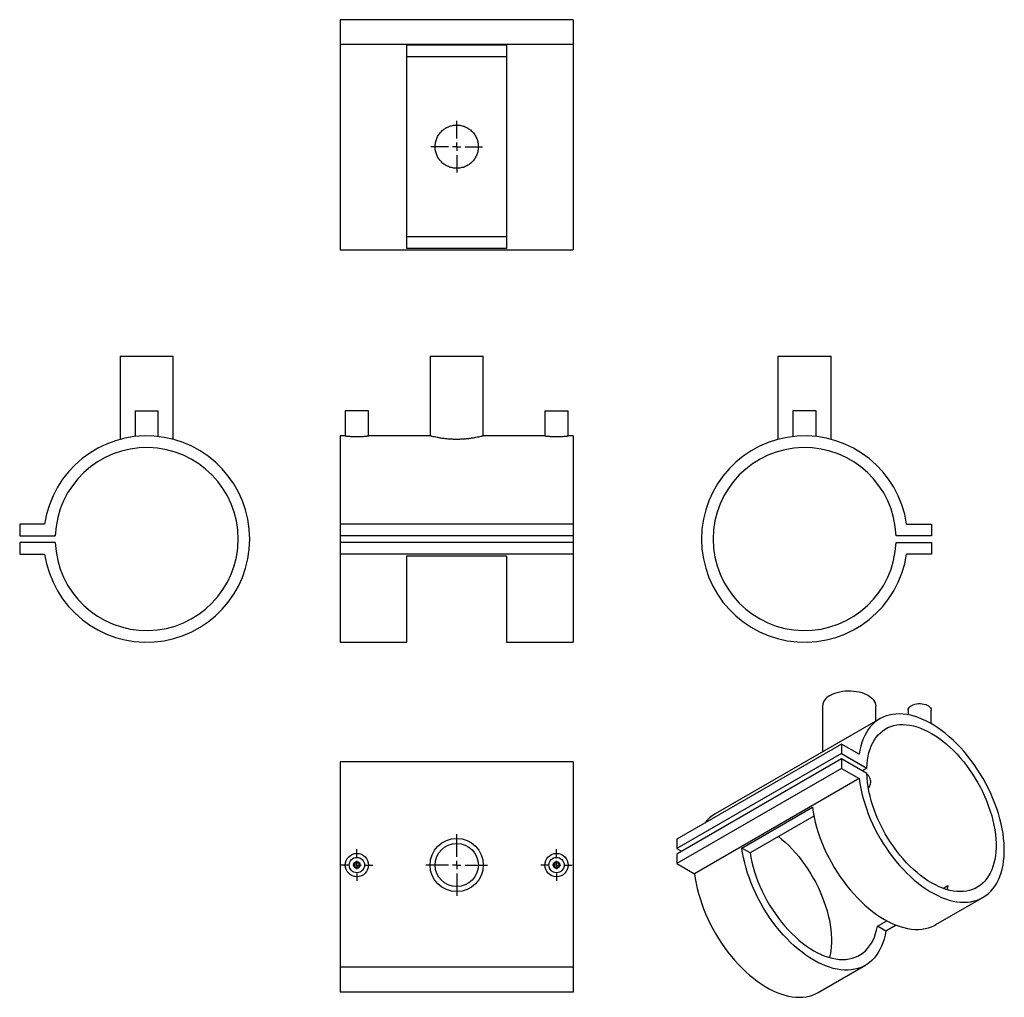
# Model space of a CAD drawing. Units: millimetres. Extents: x -122 to 470, y -200 to 387.
import ezdxf

# ---------------------------------------------------------------- set-up
doc = ezdxf.new("R2010")
doc.units = ezdxf.units.MM
doc.layers.add('FORMAT', color=7, linetype='Continuous')

# ---------------------------------------------------------------- blocks, each defined once
blk = doc.blocks.new('SW_CENTERMARKSYMBOL_0')
at = {"layer": 'FORMAT', "color": 0}
for p, q in [((0, 5), (0, 15.5)), ((-5, 0), (-15.5, 0)), ((0, 0), (-2.5, 0)), ((0, 0), (0, 2.5)), ((0, 0), (0, -2.5)), ((0, 0), (2.5, 0)), ((5, 0), (15.5, 0)), ((0, -5), (0, -15.5))]:
    blk.add_line(p, q, dxfattribs=at)
blk = doc.blocks.new('SW_CENTERMARKSYMBOL_1')
at = {"layer": 'FORMAT', "color": 0}
for p, q in [((0, 5), (0, 18.5)), ((-5, 0), (-18.5, 0)), ((0, 0), (-2.5, 0)), ((0, 0), (0, 2.5)), ((0, 0), (0, -2.5)), ((0, 0), (2.5, 0)), ((5, 0), (18.5, 0)), ((0, -5), (0, -18.5))]:
    blk.add_line(p, q, dxfattribs=at)
blk = doc.blocks.new('SW_CENTERMARKSYMBOL_2')
at = {"layer": 'FORMAT', "color": 0}
for p, q in [((0, 5), (0, 9.5)), ((-5, 0), (-9.5, 0)), ((0, 0), (-2.5, 0)), ((0, 0), (0, 2.5)), ((0, 0), (0, -2.5)), ((0, 0), (2.5, 0)), ((5, 0), (9.5, 0)), ((0, -5), (0, -9.5))]:
    blk.add_line(p, q, dxfattribs=at)
blk = doc.blocks.new('SW_CENTERMARKSYMBOL_3')
at = {"layer": 'FORMAT', "color": 0}
for p, q in [((0, 5), (0, 9.5)), ((-5, 0), (-9.5, 0)), ((0, 0), (-2.5, 0)), ((0, 0), (0, 2.5)), ((0, 0), (0, -2.5)), ((0, 0), (2.5, 0)), ((5, 0), (9.5, 0)), ((0, -5), (0, -9.5))]:
    blk.add_line(p, q, dxfattribs=at)

msp = doc.modelspace()

# ---------------------------------------------------------------- linework, layer by layer
at = {"color": 7, "linetype": 'Continuous', "lineweight": 25}
for p, q in [((211.18, 387.44), (71.18, 387.44)), ((71.18, 387.44), (71.18, 372.44)), ((211.18, 387.44), (211.18, 372.44)), ((211.18, 372.44), (71.18, 372.44)), ((71.18, 372.44), (71.18, 249.09)), ((111.18, 372.28), (171.18, 372.28)), ((111.18, 249.91), (111.18, 372.28)), ((171.18, 372.28), (171.18, 249.91)), ((211.18, 372.44), (211.18, 249.09)), ((171.18, 365.18), (111.18, 365.18)), ((111.18, 257.01), (171.18, 257.01)), ((71.18, 249.09), (211.18, 249.09)), ((171.18, 249.91), (111.18, 249.91)), ((-61.22, 185.24), (-61.22, 135.14)), ((-61.22, 185.24), (-29.22, 185.24)), ((-29.22, 135.15), (-29.22, 185.24)), ((125.18, 185.24), (125.18, 137.22)), ((125.18, 185.24), (141.18, 185.24)), ((141.18, 185.24), (157.18, 185.24)), ((157.18, 137.23), (157.18, 185.24)), ((334.33, 185.24), (334.33, 135.15)), ((334.33, 185.24), (366.33, 185.24)), ((366.33, 135.14), (366.33, 185.24)), ((-52.22, 152.24), (-52.22, 136.84)), ((-52.22, 152.24), (-38.22, 152.24)), ((-38.22, 136.84), (-38.22, 152.24)), ((74.18, 152.24), (74.18, 137.24)), ((88.18, 152.24), (74.18, 152.24)), ((88.18, 137.24), (88.18, 152.24)), ((194.18, 152.24), (194.18, 137.24)), ((194.18, 152.24), (208.18, 152.24)), ((208.18, 137.24), (208.18, 152.24)), ((343.33, 152.24), (343.33, 136.84)), ((357.33, 152.24), (343.33, 152.24)), ((357.33, 136.84), (357.33, 152.24)), ((74.2, 137.24), (71.18, 137.24)), ((71.18, 137.24), (71.18, 84.24)), ((125.24, 137.24), (88.18, 137.24)), ((194.18, 137.24), (157.14, 137.24)), ((211.18, 137.24), (208.16, 137.24)), ((211.18, 137.24), (211.18, 84.24)), ((-121.56, 84.24), (-121.56, 77.24)), ((-106.56, 84.24), (-121.56, 84.24)), ((71.18, 84.24), (71.18, 77.24)), ((211.18, 84.24), (71.18, 84.24)), ((211.18, 84.24), (211.18, 77.24)), ((411.67, 84.24), (426.67, 84.24)), ((426.67, 84.24), (426.67, 77.24)), ((-121.56, 77.24), (-100.18, 77.24)), ((211.18, 77.24), (71.18, 77.24)), ((71.18, 77.24), (71.18, 73.24)), ((211.18, 77.24), (211.18, 73.24)), ((426.67, 77.24), (405.29, 77.24)), ((-121.56, 73.24), (-121.56, 66.24)), ((-100.18, 73.24), (-121.56, 73.24)), ((71.18, 73.24), (71.18, 66.24)), ((211.18, 73.24), (71.18, 73.24)), ((211.18, 73.24), (211.18, 66.24)), ((405.29, 73.24), (426.67, 73.24)), ((426.67, 73.24), (426.67, 66.24)), ((-121.56, 66.24), (-106.56, 66.24)), ((211.18, 66.24), (71.18, 66.24)), ((71.18, 66.24), (71.18, 13.24)), ((111.18, 65.24), (171.18, 65.24)), ((111.18, 13.24), (111.18, 65.24)), ((171.18, 65.24), (171.18, 13.24)), ((211.18, 66.24), (211.18, 13.24)), ((426.67, 66.24), (411.67, 66.24)), ((71.18, 13.24), (111.18, 13.24)), ((171.18, 13.24), (211.18, 13.24)), ((361.07, -25.25), (361.07, -52.72)), ((393.07, -34.25), (393.07, -25.25)), ((412.5, -27.71), (412.5, -30.43)), ((426.5, -35.83), (426.5, -27.71)), ((395.57, -32.8), (296.58, -89.95)), ((372.59, -47.98), (273.59, -105.13)), ((372.59, -47.98), (372.59, -53.7)), ((383.19, -54.11), (372.59, -47.98)), ((211.18, -58.73), (71.18, -58.73)), ((71.18, -58.73), (71.18, -182.07)), ((211.18, -58.73), (211.18, -182.07)), ((372.59, -53.7), (273.59, -110.85)), ((372.59, -56.97), (273.59, -114.12)), ((372.59, -53.7), (387.71, -62.43)), ((372.59, -56.97), (372.59, -62.68)), ((387.71, -65.69), (372.59, -56.97)), ((372.59, -62.68), (273.59, -119.83)), ((372.59, -62.68), (383.19, -68.81)), ((387.71, -62.43), (384.88, -64.06)), ((383.19, -68.81), (284.2, -125.95)), ((312.59, -110.51), (355.02, -86.01)), ((355.9, -91.3), (317.62, -113.41)), ((273.59, -105.13), (273.59, -110.85)), ((273.59, -110.85), (276.42, -112.48)), ((317.62, -113.41), (312.59, -110.51)), ((273.59, -114.12), (273.59, -119.83)), ((273.59, -119.83), (284.2, -125.95)), ((433.64, -134.74), (436.53, -133.07)), ((429.28, -156.52), (457.57, -140.19)), ((394.1, -157.56), (399.78, -154.28)), ((399.13, -160.46), (394.1, -157.56)), ((405.35, -156.87), (399.13, -160.46)), ((211.18, -182.07), (71.18, -182.07)), ((71.18, -182.07), (71.18, -197.07)), ((211.18, -182.07), (211.18, -197.07)), ((358.57, -197.34), (386.86, -181.01)), ((211.18, -197.07), (71.18, -197.07))]:
    msp.add_line(p, q, dxfattribs=at)
at = {"color": 7, "linetype": 'Continuous', "lineweight": 25, "flags": 128}
for points in [[(365.76, -18.72), (367.03, -18.06), (368.41, -17.49), (369.89, -17), (371.45, -16.61), (373.07, -16.31), (374.74, -16.11), (376.43, -16.02), (378.14, -16.04), (379.83, -16.15), (381.49, -16.37), (383.1, -16.7), (384.64, -17.11), (386.1, -17.62), (387.45, -18.22), (388.68, -18.9), (389.79, -19.65), (390.75, -20.46), (391.55, -21.32), (392.2, -22.23), (392.67, -23.18), (392.96, -24.15), (393.07, -25.13), (393.07, -25.25)], [(412.5, -27.71), (412.5, -27.62), (412.61, -26.98), (412.91, -26.35), (413.37, -25.76), (413.99, -25.21), (414.75, -24.74), (415.64, -24.33), (416.63, -24.02), (417.69, -23.8), (418.8, -23.68), (419.92, -23.67), (421.04, -23.76), (422.11, -23.96), (423.12, -24.25), (424.04, -24.63), (424.83, -25.09), (425.49, -25.61), (425.99, -26.2), (426.33, -26.82), (426.49, -27.46), (426.5, -27.71)], [(383.19, -68.81), (383.6, -71.73), (384.13, -74.7), (384.79, -77.71), (385.57, -80.73), (386.46, -83.78), (387.48, -86.84), (388.6, -89.89), (389.84, -92.93), (391.19, -95.96), (392.63, -98.95), (394.18, -101.91), (395.82, -104.83), (397.55, -107.69), (399.37, -110.49), (401.26, -113.22), (403.23, -115.88), (405.27, -118.44), (407.36, -120.92), (409.52, -123.29), (411.72, -125.56), (413.97, -127.71), (416.25, -129.75), (418.57, -131.65), (420.91, -133.43), (423.26, -135.07), (425.62, -136.56), (427.99, -137.91), (430.35, -139.12), (432.7, -140.16), (435.04, -141.06), (437.34, -141.79), (439.62, -142.36), (441.86, -142.77), (444.05, -143.02), (446.2, -143.1), (448.29, -143.01), (450.31, -142.76), (452.26, -142.35), (454.14, -141.77), (455.94, -141.04), (457.65, -140.14), (459.28, -139.09), (460.8, -137.89), (462.23, -136.53), (463.56, -135.03), (464.77, -133.39), (465.88, -131.61), (466.87, -129.7), (467.74, -127.66), (468.49, -125.51), (469.12, -123.24), (469.63, -120.86), (470.01, -118.39), (470.27, -115.82), (470.4, -113.16), (470.4, -110.43), (470.27, -107.63), (470.01, -104.76), (469.63, -101.85), (469.12, -98.89), (468.49, -95.89), (467.74, -92.86), (466.87, -89.82), (465.88, -86.77), (464.77, -83.71), (463.56, -80.67), (462.23, -77.64), (460.8, -74.63), (459.28, -71.66), (457.65, -68.74), (455.94, -65.87), (454.14, -63.05), (452.26, -60.31), (450.31, -57.64), (448.29, -55.05), (446.2, -52.56), (444.05, -50.16), (441.86, -47.88), (439.62, -45.7), (437.34, -43.64), (435.04, -41.71), (432.7, -39.91), (430.35, -38.24), (427.99, -36.72), (425.62, -35.34), (423.26, -34.1), (420.91, -33.03), (418.57, -32.1), (416.25, -31.34), (413.97, -30.73), (411.72, -30.29), (409.52, -30.01), (407.36, -29.9), (405.27, -29.95), (403.23, -30.17), (401.26, -30.55), (399.37, -31.09), (397.55, -31.8), (395.82, -32.66), (394.18, -33.68), (392.63, -34.86), (391.19, -36.18), (389.84, -37.65), (388.6, -39.27), (387.48, -41.02), (386.46, -42.9), (385.57, -44.92), (384.79, -47.05), (384.13, -49.29), (383.6, -51.65), (383.19, -54.11)], [(387.71, -62.43), (387.85, -59.96), (388.12, -57.57), (388.51, -55.28), (389.03, -53.09), (389.67, -51.01), (390.43, -49.05), (391.31, -47.2), (392.3, -45.49), (393.4, -43.91), (394.61, -42.46), (395.92, -41.16), (397.33, -40), (398.84, -39), (400.44, -38.15), (402.12, -37.46), (403.89, -36.92), (405.72, -36.55), (407.62, -36.34), (409.59, -36.29), (411.61, -36.41), (413.68, -36.68), (415.79, -37.12), (417.93, -37.72), (420.11, -38.48), (422.3, -39.39), (424.51, -40.46), (426.72, -41.68), (428.94, -43.04), (431.15, -44.54), (433.34, -46.18), (435.51, -47.95), (437.65, -49.84), (439.75, -51.86), (441.82, -53.98), (443.83, -56.21), (445.78, -58.54), (447.68, -60.96), (449.5, -63.47), (451.26, -66.04), (452.93, -68.69), (454.51, -71.39), (456.01, -74.14), (457.41, -76.93), (458.71, -79.76), (459.9, -82.6), (460.99, -85.46), (461.96, -88.32), (462.83, -91.17), (463.57, -94.01), (464.19, -96.83), (464.69, -99.61), (465.07, -102.35), (465.32, -105.03), (465.45, -107.66), (465.45, -110.22), (465.32, -112.7), (465.07, -115.1), (464.69, -117.4), (464.19, -119.6), (463.57, -121.7), (462.83, -123.68), (461.96, -125.54), (460.99, -127.28), (459.9, -128.88), (458.71, -130.34), (457.41, -131.66), (456.01, -132.84), (454.51, -133.86), (452.93, -134.74), (451.26, -135.45), (449.5, -136.01), (447.68, -136.4), (445.78, -136.64), (443.83, -136.71), (441.82, -136.61), (439.75, -136.36), (437.65, -135.94), (435.51, -135.36), (433.34, -134.63), (431.15, -133.74), (428.94, -132.69), (426.72, -131.49), (424.51, -130.15), (422.3, -128.67), (420.11, -127.05), (417.93, -125.3), (415.79, -123.42), (413.68, -121.42), (411.61, -119.31), (409.59, -117.1), (407.62, -114.78), (405.72, -112.37), (403.89, -109.88), (402.12, -107.31), (400.44, -104.67), (398.84, -101.98), (397.33, -99.24), (395.92, -96.45), (394.61, -93.63), (393.4, -90.79), (392.3, -87.93), (391.31, -85.07), (390.43, -82.22), (389.67, -79.38), (389.03, -76.56), (388.51, -73.77), (388.12, -71.02), (387.85, -68.33), (387.71, -65.69)], [(355.02, -86.01), (355.47, -88.96), (356.04, -91.96), (356.73, -94.98), (357.55, -98.03), (358.49, -101.09), (359.55, -104.16), (360.71, -107.22), (361.99, -110.27), (363.38, -113.3), (364.86, -116.29), (366.45, -119.25), (368.13, -122.16), (369.9, -125.01), (371.75, -127.8), (373.68, -130.51), (375.68, -133.15), (377.74, -135.69), (379.87, -138.14), (382.05, -140.48), (384.28, -142.71), (386.55, -144.83), (388.86, -146.82), (391.19, -148.69), (393.55, -150.42), (395.91, -152.01), (398.29, -153.45), (400.66, -154.75), (403.03, -155.89), (405.38, -156.88), (407.71, -157.71), (410.02, -158.38), (412.29, -158.88), (414.52, -159.22), (416.7, -159.4), (418.83, -159.41), (420.9, -159.25), (422.9, -158.93), (424.83, -158.44), (426.68, -157.79), (428.44, -156.98), (429.28, -156.52)], [(334.65, -103.57), (336.51, -105.1), (338.65, -106.99), (340.76, -109), (342.82, -111.13), (344.83, -113.36), (346.79, -115.69), (348.68, -118.11), (350.51, -120.61), (352.26, -123.19), (353.93, -125.84), (355.52, -128.54), (357.01, -131.29), (358.41, -134.08), (359.71, -136.9), (360.91, -139.75), (361.99, -142.61), (362.97, -145.47), (363.83, -148.32), (364.57, -151.16), (365.2, -153.97), (365.7, -156.76), (366.07, -159.49), (366.32, -162.18), (366.45, -164.81), (366.45, -167.37), (366.32, -169.85), (366.07, -172.24), (365.7, -174.55), (365.3, -176.33)], [(399.13, -160.46), (398.68, -162.9), (398.11, -165.23), (397.41, -167.45), (396.59, -169.55), (395.66, -171.53), (394.6, -173.38), (393.43, -175.09), (392.16, -176.67), (390.77, -178.09), (389.28, -179.37), (387.7, -180.5), (386.02, -181.47), (384.25, -182.28), (382.4, -182.93), (380.47, -183.42), (378.47, -183.74), (376.4, -183.9), (374.27, -183.89), (372.09, -183.72), (369.86, -183.37), (367.59, -182.87), (365.29, -182.2), (362.96, -181.37), (360.6, -180.38), (358.23, -179.24), (355.86, -177.94), (353.49, -176.5), (351.12, -174.91), (348.77, -173.18), (346.43, -171.32), (344.13, -169.32), (341.86, -167.21), (339.63, -164.97), (337.45, -162.63), (335.32, -160.18), (333.25, -157.64), (331.25, -155.01), (329.32, -152.29), (327.47, -149.5), (325.7, -146.65), (324.02, -143.74), (322.44, -140.79), (320.95, -137.79), (319.57, -134.76), (318.29, -131.71), (317.12, -128.65), (316.06, -125.58), (315.13, -122.52), (314.31, -119.47), (313.61, -116.45), (313.04, -113.46), (312.59, -110.51)], [(317.62, -113.41), (318.09, -116.22), (318.69, -119.07), (319.41, -121.94), (320.26, -124.84), (321.22, -127.74), (322.3, -130.64), (323.49, -133.53), (324.79, -136.4), (326.2, -139.24), (327.7, -142.04), (329.3, -144.79), (330.99, -147.48), (332.76, -150.1), (334.6, -152.65), (336.52, -155.12), (338.5, -157.49), (340.54, -159.75), (342.63, -161.92), (344.77, -163.96), (346.94, -165.88), (349.15, -167.68), (351.37, -169.34), (353.61, -170.85), (355.86, -172.23), (358.11, -173.45), (360.35, -174.52), (362.57, -175.43), (364.78, -176.18), (366.95, -176.76), (369.09, -177.19), (371.18, -177.44), (373.22, -177.53), (375.2, -177.45), (377.12, -177.2), (378.97, -176.78), (380.73, -176.2), (382.42, -175.46), (384.02, -174.55), (385.52, -173.49), (386.93, -172.27), (388.23, -170.9), (389.42, -169.39), (390.5, -167.73), (391.46, -165.94), (392.31, -164.02), (393.03, -161.98), (393.63, -159.83), (394.1, -157.56)], [(284.2, -125.95), (284.61, -128.88), (285.14, -131.85), (285.79, -134.85), (286.57, -137.88), (287.47, -140.93), (288.48, -143.98), (289.61, -147.04), (290.85, -150.08), (292.19, -153.11), (293.64, -156.1), (295.19, -159.06), (296.83, -161.98), (298.56, -164.84), (300.37, -167.64), (302.27, -170.37), (304.24, -173.03), (306.27, -175.59), (308.37, -178.07), (310.52, -180.44), (312.73, -182.71), (314.98, -184.86), (317.26, -186.89), (319.57, -188.8), (321.91, -190.58), (324.26, -192.21), (326.63, -193.71), (328.99, -195.06), (331.36, -196.26), (333.71, -197.31), (336.04, -198.21), (338.35, -198.94), (340.63, -199.51), (342.87, -199.92), (345.06, -200.16), (347.2, -200.24), (349.29, -200.16), (351.31, -199.91), (353.27, -199.5), (355.15, -198.92), (356.95, -198.19), (358.57, -197.34)], [(436.53, -133.07), (436.06, -135.33), (436.01, -135.51)]]:
    msp.add_lwpolyline(points, dxfattribs=at)
at = {"color": 7, "linetype": 'Continuous', "lineweight": 25}
for centre, radius in [((141.18, -120.73), 16), ((141.18, -120.73), 13), ((81.18, -120.73), 7), ((81.18, -120.73), 4.6), ((201.18, -120.73), 7), ((201.18, -120.73), 4.6), ((81.18, -120.73), 2), ((81.18, -120.73), 1.5), ((201.18, -120.73), 2), ((201.18, -120.73), 1.5)]:
    msp.add_circle(centre, radius, dxfattribs=at)
for centre, radius, start, end in [((-45.22, 75.24), 62, 188.34662, 171.65338), ((350.33, 75.24), 62, 8.34662, 351.65338), ((-45.22, 75.24), 55, 182.08394, 177.91606), ((350.33, 75.24), 55, 2.08394, 357.91606), ((368.98, -25.98), 7.94, 113.91111, 174.76874), ((307.56, -108.75), 21.78, 120.29167, 142.49519)]:
    msp.add_arc(centre, radius, start, end, dxfattribs=at)
for points, knots in [([(141.18, 298.09), (142.04, 298.09), (142.89, 298.18), (144.14, 298.43), (144.55, 298.53), (145.37, 298.78), (145.78, 298.93), (146.96, 299.42), (147.7, 299.81), (148.76, 300.52), (149.1, 300.78), (149.76, 301.32), (150.08, 301.6), (150.97, 302.5), (151.51, 303.15), (152.22, 304.22), (152.44, 304.58), (152.84, 305.33), (153.02, 305.71), (153.35, 306.5), (153.49, 306.9), (153.74, 307.71), (153.85, 308.13), (154.1, 309.39), (154.18, 310.23), (154.18, 311.51), (154.16, 311.94), (154.08, 312.8), (154.01, 313.22), (153.76, 314.47), (153.52, 315.28), (153.03, 316.47), (152.84, 316.86), (152.44, 317.61), (152.22, 317.97), (151.75, 318.67), (151.5, 319.01), (150.96, 319.67), (150.68, 319.98), (149.77, 320.89), (149.12, 321.42), (148.06, 322.13), (147.7, 322.35), (146.95, 322.75), (146.56, 322.94), (145.38, 323.43), (144.57, 323.67), (143.32, 323.92), (142.89, 323.99), (142.04, 324.07), (141.61, 324.09), (140.34, 324.09), (139.49, 324.01), (137.8, 323.68), (136.99, 323.43), (135.81, 322.94), (135.43, 322.76), (134.68, 322.36), (134.31, 322.14), (133.25, 321.43), (132.6, 320.89), (131.7, 319.99), (131.41, 319.68), (130.87, 319.02), (130.61, 318.68), (129.91, 317.62), (129.51, 316.88), (129.01, 315.69), (128.87, 315.29), (128.62, 314.47), (128.52, 314.06), (128.35, 313.23), (128.29, 312.81), (128.2, 311.96), (128.18, 311.53), (128.18, 310.24), (128.26, 309.4), (128.6, 307.73), (128.85, 306.9), (129.5, 305.33), (129.9, 304.58), (130.61, 303.52), (130.86, 303.17), (131.4, 302.52), (131.68, 302.21), (132.28, 301.61), (132.59, 301.32), (133.25, 300.79), (133.59, 300.53), (134.66, 299.82), (135.4, 299.42), (136.57, 298.93), (136.97, 298.79), (137.79, 298.54), (138.21, 298.43), (139.47, 298.18), (140.32, 298.09), (141.18, 298.09)], [0, 0, 0, 0, 0.03125, 0.03125, 0.046875, 0.046875, 0.0625, 0.0625, 0.09375, 0.09375, 0.109375, 0.109375, 0.125, 0.125, 0.15625, 0.15625, 0.171875, 0.171875, 0.1875, 0.1875, 0.203125, 0.203125, 0.21875, 0.21875, 0.25, 0.25, 0.265625, 0.265625, 0.28125, 0.28125, 0.3125, 0.3125, 0.328125, 0.328125, 0.34375, 0.34375, 0.359375, 0.359375, 0.375, 0.375, 0.40625, 0.40625, 0.421875, 0.421875, 0.4375, 0.4375, 0.46875, 0.46875, 0.484375, 0.484375, 0.5, 0.5, 0.53125, 0.53125, 0.5625, 0.5625, 0.578125, 0.578125, 0.59375, 0.59375, 0.625, 0.625, 0.640625, 0.640625, 0.65625, 0.65625, 0.6875, 0.6875, 0.703125, 0.703125, 0.71875, 0.71875, 0.734375, 0.734375, 0.75, 0.75, 0.78125, 0.78125, 0.8125, 0.8125, 0.84375, 0.84375, 0.859375, 0.859375, 0.875, 0.875, 0.890625, 0.890625, 0.90625, 0.90625, 0.9375, 0.9375, 0.953125, 0.953125, 0.96875, 0.96875, 1, 1, 1, 1]), ([(74.2, 137.24), (74.2, 137.24), (74.17, 137.24), (74.33, 137.22), (74.68, 137.18), (75.22, 137.13), (75.93, 137.06), (76.78, 137), (77.77, 136.93), (78.85, 136.88), (80, 136.85), (81.17, 136.84), (82.36, 136.85), (83.49, 136.88), (84.57, 136.93), (85.55, 136.99), (86.41, 137.06), (87.13, 137.13), (87.67, 137.18), (88.09, 137.23), (88.15, 137.23), (88.18, 137.24)], [0, 0, 0, 0, 0.017263, 0.071505, 0.124081, 0.178169, 0.230971, 0.285289, 0.338325, 0.392905, 0.445817, 0.500281, 0.552901, 0.607049, 0.659666, 0.713793, 0.766698, 0.821129, 0.874167, 0.928755, 1, 1, 1, 1]), ([(141.18, 135.14), (140.31, 135.15), (138.55, 135.17), (135.99, 135.35), (133.55, 135.61), (131.34, 135.93), (129.36, 136.28), (127.71, 136.63), (126.41, 136.93), (125.58, 137.14), (125.18, 137.24), (125.22, 137.23), (125.24, 137.22)], [0, 0, 0, 0, 0.103402, 0.209868, 0.313252, 0.419518, 0.525085, 0.633619, 0.740648, 0.850911, 0.955609, 1, 1, 1, 1]), ([(157.14, 137.23), (157.13, 137.23), (157.12, 137.22), (156.59, 137.09), (155.65, 136.86), (154.31, 136.55), (152.6, 136.21), (150.57, 135.86), (148.22, 135.53), (145.82, 135.3), (143.44, 135.16), (141.94, 135.15), (141.18, 135.14)], [0, 0, 0, 0, 0.076936, 0.182974, 0.285451, 0.390761, 0.495837, 0.60384, 0.710908, 0.82118, 0.909647, 1, 1, 1, 1]), ([(194.18, 137.24), (194.2, 137.24), (194.24, 137.23), (194.54, 137.2), (195.02, 137.15), (195.67, 137.09), (196.48, 137.02), (197.42, 136.95), (198.48, 136.9), (199.61, 136.86), (200.78, 136.84), (201.96, 136.84), (203.12, 136.87), (204.22, 136.91), (205.24, 136.97), (206.14, 137.04), (206.91, 137.11), (207.51, 137.17), (207.93, 137.21), (208.16, 137.24), (208.16, 137.24), (208.16, 137.24)], [0, 0, 0, 0, 0.052696, 0.106926, 0.159621, 0.213832, 0.266734, 0.321162, 0.374198, 0.428785, 0.481592, 0.535945, 0.588516, 0.642606, 0.695304, 0.749513, 0.8025, 0.857023, 0.910014, 0.964558, 1, 1, 1, 1]), ([(388.69, -74.66), (388.72, -74.63), (389.11, -74.22), (389.57, -73.28), (390.04, -71.87), (390.12, -70.4), (389.85, -68.93), (389.18, -67.55), (388.46, -66.53), (387.86, -66.06), (387.72, -65.94)], [0, 0, 0, 0, 0.009199, 0.163437, 0.317692, 0.474682, 0.631669, 0.790607, 0.949524, 1, 1, 1, 1])]:
    msp.add_open_spline(points, degree=3, knots=knots, dxfattribs=at)

# ---------------------------------------------------------------- block references
at = {"layer": 'FORMAT'}
for name, p in [('SW_CENTERMARKSYMBOL_0', (141.18, 311.09)), ('SW_CENTERMARKSYMBOL_1', (141.18, -120.73)), ('SW_CENTERMARKSYMBOL_2', (81.18, -120.73)), ('SW_CENTERMARKSYMBOL_3', (201.18, -120.73))]:
    msp.add_blockref(name, p, dxfattribs=at)

doc.saveas('drawing.dxf')
